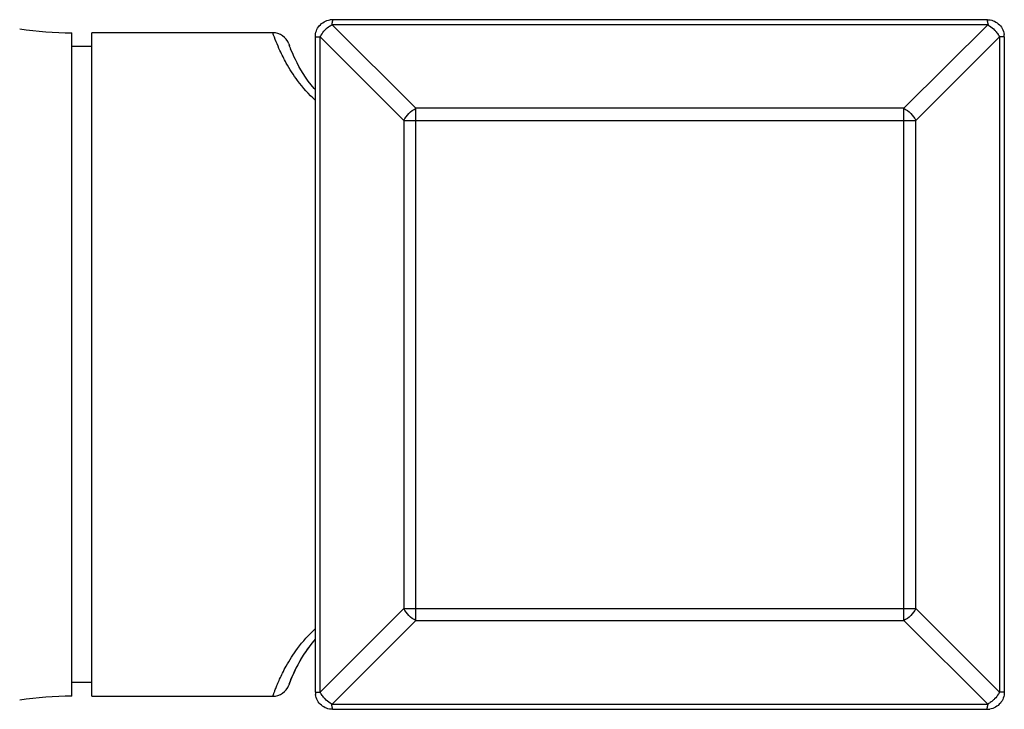
# Model space of a CAD drawing. Units: millimetres. Extents: x 1 to 1189, y 1 to 841.
# Drawn here: x 442 to 457, y 156 to 166 of the extents above; entities that cross this region are included whole.
import ezdxf

# ---------------------------------------------------------------- set-up
doc = ezdxf.new("R2010")
doc.units = ezdxf.units.MM
doc.header["$LTSCALE"] = 65.395
doc.layers.get('0').update_dxf_attribs({"linetype": 'CONTINUOUS'})
doc.layers.add('DATUM_AXIS', color=7, linetype='CONTINUOUS')

msp = doc.modelspace()

# ---------------------------------------------------------------- linework, layer by layer
at = {"color": 7, "linetype": 'Continuous'}
for p, q in [((456.82, 166.159), (447.032, 166.159)), ((447.024, 166.085), (456.831, 166.085)), ((448.281, 164.835), (447.024, 166.085)), ((456.831, 166.085), (455.572, 164.835)), ((443.139, 156.056), (443.139, 165.962)), ((446.143, 165.964), (443.438, 165.964)), ((443.438, 156.054), (443.438, 165.964)), ((446.143, 165.963), (446.143, 165.964)), ((446.143, 165.963), (446.143, 165.964)), ((446.778, 156.113), (446.778, 165.905)), ((446.851, 156.114), (446.851, 165.904)), ((448.101, 164.654), (446.851, 165.904)), ((457.001, 165.903), (455.752, 164.654)), ((457.001, 165.903), (457.001, 156.115)), ((457.019, 165.903), (457.001, 165.903)), ((457.074, 165.905), (457.074, 156.113)), ((446.381, 165.797), (446.39, 165.773)), ((446.398, 165.751), (446.389, 165.775)), ((446.41, 165.722), (446.397, 165.754)), ((446.424, 165.687), (446.408, 165.726)), ((446.442, 165.647), (446.422, 165.692)), ((455.572, 164.835), (448.281, 164.835)), ((448.281, 157.183), (448.281, 164.835)), ((455.572, 157.183), (455.572, 164.835)), ((448.101, 164.654), (455.752, 164.654)), ((448.101, 164.654), (448.101, 157.364)), ((455.752, 157.364), (455.752, 164.654)), ((446.851, 156.114), (448.101, 157.364)), ((448.101, 157.364), (455.752, 157.364)), ((455.752, 157.364), (457.001, 156.115)), ((447.024, 155.933), (448.281, 157.183)), ((448.281, 157.183), (455.572, 157.183)), ((455.572, 157.183), (456.831, 155.933)), ((446.381, 156.22), (446.381, 156.221)), ((443.438, 156.054), (446.143, 156.054)), ((457.019, 156.115), (457.001, 156.115)), ((456.831, 155.933), (447.024, 155.933)), ((447.032, 155.859), (456.82, 155.859))]:
    msp.add_line(p, q, dxfattribs=at)
for points in [[(446.778, 165.11), (446.76, 165.131), (446.714, 165.187), (446.671, 165.243), (446.632, 165.299), (446.596, 165.355), (446.563, 165.409), (446.532, 165.462), (446.505, 165.514), (446.48, 165.564), (446.458, 165.611), (446.439, 165.654)], [(446.778, 156.908), (446.776, 156.906), (446.729, 156.85), (446.685, 156.793), (446.645, 156.737), (446.607, 156.682), (446.573, 156.627), (446.542, 156.573), (446.514, 156.521), (446.488, 156.471), (446.465, 156.423), (446.445, 156.378), (446.427, 156.338), (446.413, 156.303), (446.401, 156.273), (446.392, 156.249), (446.381, 156.22)], [(446.388, 156.238), (446.395, 156.258), (446.406, 156.285), (446.419, 156.318), (446.435, 156.357)]]:
    msp.add_lwpolyline(points, dxfattribs=at)
for centre, radius, start, end in [((447.032, 165.905), 0.253, 90.0789, 98.2104), ((443.139, 170.962), 5, 261.0316, 270), ((447.231, 165.702), 0.432, 123.8305, 135.454), ((446.143, 165.71), 0.254, 20.4244, 90.0001), ((456.822, 165.904), 0.253, 0.1589, 8.015), ((446.143, 156.308), 0.254, 269.9999, 339.576), ((443.139, 151.056), 5, 90, 98.9684), ((447.031, 156.114), 0.253, 180.1275, 188.0783), ((456.82, 156.112), 0.253, 270.0698, 278.2604)]:
    msp.add_arc(centre, radius, start, end, dxfattribs=at)
for points, knots in [([(446.837, 166.067), (446.857, 166.091), (446.905, 166.132), (446.966, 166.151), (446.996, 166.156)], [0, 0, 0, 0, 0.499317, 1, 1, 1, 1]), ([(447.032, 166.158), (447.032, 166.158), (447.032, 166.158), (447.032, 166.157), (447.032, 166.155), (447.032, 166.152), (447.032, 166.146), (447.032, 166.137), (447.031, 166.126), (447.028, 166.113), (447.025, 166.097), (447.024, 166.086), (447.023, 166.081)], [0, 0, 0, 0, 0.004125, 0.016294, 0.036601, 0.065088, 0.146109, 0.258322, 0.401486, 0.574921, 0.775585, 1, 1, 1, 1]), ([(456.82, 166.158), (456.85, 166.158), (456.909, 166.148), (456.962, 166.118), (456.984, 166.098)], [0, 0, 0, 0, 0.499468, 1, 1, 1, 1]), ([(456.82, 166.158), (456.821, 166.158), (456.821, 166.157), (456.821, 166.157), (456.821, 166.155), (456.82, 166.152), (456.82, 166.146), (456.821, 166.137), (456.822, 166.125), (456.826, 166.112), (456.829, 166.096), (456.832, 166.085), (456.833, 166.079)], [0, 0, 0, 0, 0.004151, 0.016304, 0.036568, 0.064987, 0.145724, 0.257532, 0.400666, 0.574599, 0.775733, 1, 1, 1, 1]), ([(446.778, 165.904), (446.778, 165.934), (446.788, 165.993), (446.818, 166.045), (446.837, 166.067)], [0, 0, 0, 0, 0.499502, 1, 1, 1, 1]), ([(446.851, 165.904), (446.855, 165.913), (446.875, 165.949), (446.901, 165.982), (446.923, 166.005)], [0, 0, 0, 0, 0.239025, 1, 1, 1, 1]), ([(446.991, 166.061), (446.994, 166.063), (447.005, 166.071), (447.018, 166.078), (447.027, 166.083)], [0, 0, 0, 0, 0.255241, 1, 1, 1, 1]), ([(456.827, 166.081), (456.836, 166.076), (456.873, 166.054), (456.907, 166.027), (456.93, 166.003)], [0, 0, 0, 0, 0.240261, 1, 1, 1, 1]), ([(456.93, 166.003), (456.935, 165.998), (456.954, 165.978), (456.971, 165.955), (456.983, 165.938)], [0, 0, 0, 0, 0.253855, 1, 1, 1, 1]), ([(456.984, 166.098), (457.008, 166.079), (457.048, 166.03), (457.068, 165.969), (457.072, 165.939)], [0, 0, 0, 0, 0.499312, 1, 1, 1, 1]), ([(446.343, 165.511), (446.31, 165.572), (446.235, 165.72), (446.174, 165.873), (446.143, 165.963)], [0, 0, 0, 0, 0.423245, 1, 1, 1, 1]), ([(446.778, 165.905), (446.778, 165.904), (446.778, 165.905), (446.779, 165.904), (446.781, 165.904), (446.784, 165.904), (446.789, 165.904), (446.798, 165.904), (446.808, 165.904), (446.826, 165.904), (446.841, 165.904), (446.851, 165.904)], [0, 0, 0, 0, 0.004173, 0.016457, 0.036909, 0.065528, 0.146903, 0.259727, 0.403116, 0.575754, 1, 1, 1, 1]), ([(456.983, 165.938), (456.984, 165.935), (456.991, 165.924), (456.998, 165.912), (457.002, 165.904)], [0, 0, 0, 0, 0.255322, 1, 1, 1, 1]), ([(457.074, 165.905), (457.074, 165.904), (457.072, 165.904), (457.07, 165.904), (457.065, 165.904), (457.059, 165.904), (457.052, 165.903), (457.038, 165.903), (457.027, 165.903), (457.019, 165.903)], [0, 0, 0, 0, 0.016476, 0.064952, 0.145433, 0.257251, 0.399673, 0.571932, 1, 1, 1, 1]), ([(446.777, 164.956), (446.68, 165.044), (446.522, 165.221), (446.394, 165.421), (446.343, 165.511)], [0, 0, 0, 0, 0.558387, 1, 1, 1, 1]), ([(446.341, 156.502), (446.392, 156.594), (446.52, 156.794), (446.679, 156.973), (446.777, 157.062)], [0, 0, 0, 0, 0.441046, 1, 1, 1, 1]), ([(446.143, 156.054), (446.143, 156.054), (446.143, 156.055), (446.143, 156.056), (446.144, 156.059), (446.145, 156.062), (446.147, 156.066), (446.149, 156.073), (446.153, 156.084), (446.159, 156.1), (446.166, 156.12), (446.175, 156.143), (446.19, 156.181), (446.213, 156.237), (446.246, 156.315), (446.289, 156.405), (446.323, 156.469), (446.341, 156.502)], [0, 0, 0, 0, 0.000972, 0.003886, 0.008744, 0.015545, 0.024289, 0.034978, 0.062188, 0.097179, 0.139955, 0.190526, 0.248903, 0.38914, 0.560844, 0.764316, 1, 1, 1, 1]), ([(446.778, 156.113), (446.778, 156.113), (446.778, 156.113), (446.779, 156.113), (446.781, 156.113), (446.784, 156.114), (446.789, 156.114), (446.798, 156.114), (446.808, 156.114), (446.826, 156.114), (446.841, 156.114), (446.851, 156.114)], [0, 0, 0, 0, 0.004173, 0.016456, 0.036907, 0.065526, 0.1469, 0.259724, 0.403114, 0.575752, 1, 1, 1, 1]), ([(446.868, 155.919), (446.845, 155.939), (446.804, 155.988), (446.784, 156.048), (446.78, 156.078)], [0, 0, 0, 0, 0.499314, 1, 1, 1, 1]), ([(446.87, 156.079), (446.868, 156.082), (446.861, 156.093), (446.855, 156.105), (446.851, 156.114)], [0, 0, 0, 0, 0.255403, 1, 1, 1, 1]), ([(446.923, 156.013), (446.918, 156.018), (446.899, 156.039), (446.882, 156.061), (446.87, 156.079)], [0, 0, 0, 0, 0.253809, 1, 1, 1, 1]), ([(447.027, 155.935), (447.018, 155.94), (446.98, 155.962), (446.946, 155.989), (446.923, 156.013)], [0, 0, 0, 0, 0.239883, 1, 1, 1, 1]), ([(456.93, 156.015), (456.925, 156.009), (456.904, 155.989), (456.881, 155.971), (456.863, 155.959)], [0, 0, 0, 0, 0.252856, 1, 1, 1, 1]), ([(457.002, 156.114), (456.997, 156.105), (456.978, 156.07), (456.952, 156.037), (456.93, 156.015)], [0, 0, 0, 0, 0.239096, 1, 1, 1, 1]), ([(457.075, 156.114), (457.075, 156.084), (457.064, 156.025), (457.034, 155.973), (457.016, 155.951)], [0, 0, 0, 0, 0.499516, 1, 1, 1, 1]), ([(457.074, 156.113), (457.074, 156.114), (457.072, 156.113), (457.07, 156.114), (457.065, 156.114), (457.059, 156.114), (457.052, 156.114), (457.038, 156.115), (457.027, 156.115), (457.019, 156.115)], [0, 0, 0, 0, 0.01648, 0.064961, 0.145444, 0.257262, 0.399683, 0.57194, 1, 1, 1, 1]), ([(447.032, 155.859), (447.002, 155.859), (446.943, 155.87), (446.891, 155.9), (446.868, 155.919)], [0, 0, 0, 0, 0.499476, 1, 1, 1, 1]), ([(447.032, 155.859), (447.032, 155.859), (447.032, 155.86), (447.032, 155.861), (447.032, 155.863), (447.032, 155.866), (447.032, 155.872), (447.032, 155.88), (447.031, 155.892), (447.028, 155.905), (447.025, 155.92), (447.024, 155.931), (447.023, 155.937)], [0, 0, 0, 0, 0.004144, 0.016331, 0.036652, 0.065151, 0.146187, 0.258404, 0.401563, 0.574982, 0.77562, 1, 1, 1, 1]), ([(456.82, 155.86), (456.821, 155.86), (456.821, 155.86), (456.821, 155.861), (456.821, 155.863), (456.82, 155.866), (456.82, 155.872), (456.821, 155.881), (456.822, 155.893), (456.826, 155.906), (456.829, 155.922), (456.832, 155.933), (456.833, 155.939)], [0, 0, 0, 0, 0.004133, 0.016269, 0.036519, 0.064927, 0.145649, 0.257452, 0.400592, 0.574541, 0.7757, 1, 1, 1, 1]), ([(456.863, 155.959), (456.86, 155.957), (456.849, 155.949), (456.836, 155.941), (456.827, 155.936)], [0, 0, 0, 0, 0.255108, 1, 1, 1, 1]), ([(457.016, 155.951), (456.996, 155.927), (456.947, 155.887), (456.887, 155.867), (456.856, 155.862)], [0, 0, 0, 0, 0.499317, 1, 1, 1, 1])]:
    msp.add_open_spline(points, degree=3, knots=knots, dxfattribs=at)
for points in [[(448.101, 164.654), (448.12, 164.693), (448.172, 164.763), (448.243, 164.816), (448.281, 164.835)], [(455.572, 164.835), (455.61, 164.816), (455.681, 164.763), (455.733, 164.693), (455.752, 164.654)], [(448.281, 157.183), (448.243, 157.202), (448.172, 157.255), (448.12, 157.325), (448.101, 157.364)], [(455.752, 157.364), (455.733, 157.325), (455.681, 157.255), (455.61, 157.202), (455.572, 157.183)], [(446.778, 156.908), (446.634, 156.744), (446.522, 156.558), (446.435, 156.357)]]:
    msp.add_open_spline(points, degree=3, dxfattribs=at)
at = {"layer": 'DATUM_AXIS', "color": 7, "linetype": 'Continuous'}
for p, q in [((443.438, 165.759), (443.139, 165.759)), ((443.438, 156.259), (443.139, 156.259))]:
    msp.add_line(p, q, dxfattribs=at)

doc.saveas('drawing.dxf')
